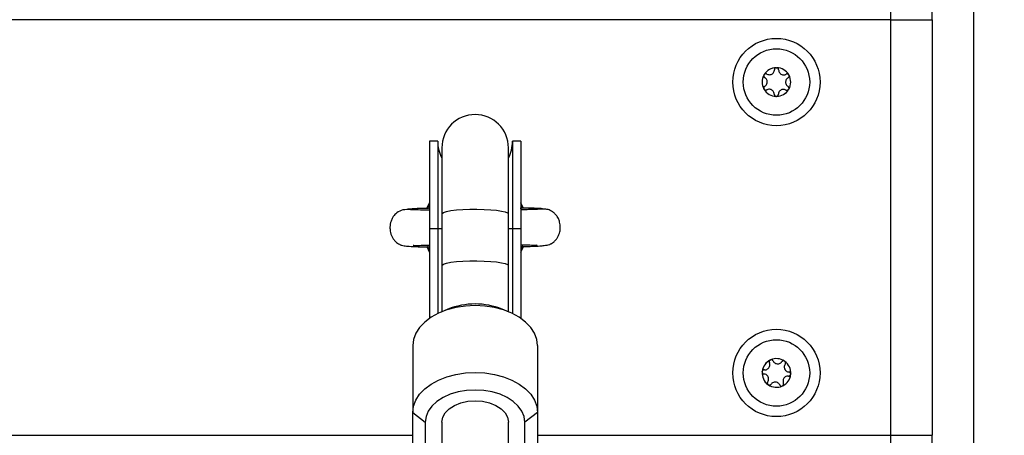
# Model space of a CAD drawing. Units: millimetres. Extents: x 314.1 to 337.4, y 74.4 to 92.2.
# Drawn here: x 334.9 to 335.2, y 87 to 87.1 of the extents above; entities that cross this region are included whole.
import ezdxf

# ---------------------------------------------------------------- set-up
doc = ezdxf.new("R2010")
doc.units = ezdxf.units.MM
doc.header["$PDSIZE"] = -1
doc.layers.get('Defpoints').update_dxf_attribs({"lineweight": 5})
doc.layers.add('DIASTASEIS', color=253, linetype='Continuous', lineweight=5)
doc.styles.get("Standard").update_dxf_attribs({"font": 'ARIALN.TTF'})
doc.dimstyles.get("Standard").update_dxf_attribs({"dimtxt": 0.18, "dimasz": 0.15, "dimexe": 0.1, "dimexo": 0, "dimgap": 0.09, "dimtad": 0, "dimtih": 1, "dimtoh": 1, "dimzin": 0, "dimdsep": 46, "dimtxsty": 'Standard', "dimblk": 'OBLIQUE', "dimcen": 0.09, "dimadec": 0, "dimazin": 0, "dimtfac": 1, "dimtofl": 0, "dimtmove": 0, "dimatfit": 3, "dimfxl": 1, "dimtolj": 1, "dimtzin": 0, "dimarcsym": 0})

# ---------------------------------------------------------------- blocks, each defined once
blk = doc.blocks.new('_Oblique')
at = {"color": 0, "linetype": 'ByBlock', "lineweight": -2, "transparency": 16777216}
blk.add_line((-0.5, -0.5), (0.5, 0.5), dxfattribs=at)
blk = doc.blocks.new('*D14')
at = {"layer": 'Defpoints', "color": 0}
for p in [(334.6936611842565, 89.08083937313087), (334.6936611842565, 85.85362937312995), (336.2821732563312, 85.85362937312995)]:
    blk.add_point(p, dxfattribs=at)
at = {"layer": 'DIASTASEIS', "color": 0, "lineweight": -2}
for p, q in [((334.6936611842565, 89.08083937313087), (336.3821732563312, 89.08083937313087)), ((336.2821732563312, 89.08083937313087), (336.2821732563312, 87.64913751092031)), ((336.2821732563312, 85.85362937312995), (336.2821732563312, 87.28533123534051)), ((334.6936611842565, 85.85362937312995), (336.3821732563312, 85.85362937312995))]:
    blk.add_line(p, q, dxfattribs=at)
at = {"layer": 'DIASTASEIS', "color": 0, "linetype": 'ByBlock', "lineweight": -2, "xscale": 0.15, "yscale": 0.15, "zscale": 0.15}
for p, rotation in [((336.2821732563312, 89.08083937313087), 90), ((336.2821732563312, 85.85362937312995), 270)]:
    blk.add_blockref('_Oblique', p, dxfattribs=dict(at, rotation=rotation))
at = {"layer": 'DIASTASEIS', "color": 0, "insert": (336.2821732563312, 87.46723437313041), "char_height": 0.18, "attachment_point": 5}
blk.add_mtext('\\A1;\\A1;3.20', dxfattribs=at)
blk = doc.blocks.new('OPSH1_S155')
at = {"color": 0, "linetype": 'Continuous', "lineweight": 25}
for p, q in [((340.5223280278575, 81.69573790563116), (340.5223280278575, 83.1757378651)), ((340.5323280183208, 80.53573787940512), (340.5323280183208, 83.1757378651)), ((340.5123280224931, 81.69573790563116), (340.5123280224931, 81.70573789609442)), ((340.5123280224931, 81.69573790563116), (339.5623280195128, 81.69573790563116)), ((340.5123280224931, 81.59573791159163), (340.5123280224931, 81.69573790563116)), ((340.5123280224931, 81.69573790563116), (340.5223280278575, 81.69573790563116)), ((340.5223280278575, 81.69573790563116), (340.5223280278575, 81.59573791159163)), ((340.4033280176651, 81.66650406254301), (340.4013280210626, 81.66650406254301)), ((340.4013280210626, 81.66650406254301), (340.4013280210626, 81.64550406468878)), ((340.4033280176651, 81.66650406254301), (340.4033280176651, 81.64550406468878)), ((340.4233280209434, 81.66650406254301), (340.4213280243408, 81.66650406254301)), ((340.4213280243408, 81.66650406254301), (340.4213280243408, 81.64550406468878)), ((340.4233280209434, 81.66650406254301), (340.4233280209434, 81.64550406468878)), ((340.4043280196917, 81.66491756571303), (340.4043280196917, 81.64902139438162)), ((340.4203280223143, 81.64902139438162), (340.4203280223143, 81.66491756571303)), ((340.4013280210626, 81.65167508257399), (340.400746555401, 81.65044105781088)), ((340.4238939819467, 81.65047908557425), (340.4233280209434, 81.65167508257399)), ((340.4011815724504, 81.65070859325895), (340.4013280210626, 81.65102479589949)), ((340.4231898499262, 81.65039638412962), (340.4234732625615, 81.65042746795187)), ((340.4233280209434, 81.65102479589949), (340.4234388110768, 81.65078780783186)), ((340.4043280196917, 81.64902139438162), (340.4043280196917, 81.6365884317256)), ((340.4203280223143, 81.6365884317256), (340.4203280223143, 81.64902139438162)), ((340.4013280210626, 81.64550406468878), (340.4013280210626, 81.62386307848463)), ((340.4013280210626, 81.64550406468878), (340.4033280176651, 81.64550406468878)), ((340.4033280176651, 81.64550406468878), (340.4033280176651, 81.62502134574423)), ((340.4033280176651, 81.64550406468878), (340.4043280196917, 81.64550406468878)), ((340.4203280223143, 81.64550406468878), (340.4213280243408, 81.64550406468878)), ((340.4213280243408, 81.64550406468878), (340.4213280243408, 81.62502134574423)), ((340.4213280243408, 81.64550406468878), (340.4233280209434, 81.64550406468878)), ((340.4233280209434, 81.64550406468878), (340.4233280209434, 81.62386307848463)), ((340.4013280210626, 81.64055383933554), (340.4012172234785, 81.64068803919325)), ((340.4013280210626, 81.6404510213233), (340.4012172234785, 81.64068803919325)), ((340.4234744844567, 81.64076725376616), (340.4233280209434, 81.6404510213233)), ((340.4235105676186, 81.64083851111899), (340.4234744844567, 81.64076725376616)), ((340.4237913352978, 81.64114079607496), (340.4236540508997, 81.64113128913412)), ((340.4043280196917, 81.6365884317256), (340.4043280196917, 81.625464863906)), ((340.4203280223143, 81.625464863906), (340.4203280223143, 81.6365884317256)), ((340.4058002842199, 81.62607837451468), (340.4041683537495, 81.62539834512243)), ((340.4204876882565, 81.62539834512243), (340.418855757786, 81.62607837451468)), ((340.3973280204069, 81.61730787886152), (340.3973280204069, 81.60122094286451)), ((340.427328021599, 81.61730787886152), (340.427328021599, 81.60122094286451)), ((340.3973280204069, 81.60122094286451), (340.400328019036, 81.59892282618056)), ((340.3973280204069, 81.59093637002478), (340.3973280204069, 81.60122094286451)), ((340.427328021599, 81.60122094286451), (340.4243280229699, 81.59892282618056)), ((340.427328021599, 81.60122094286451), (340.427328021599, 81.59093637002478)), ((340.400328019036, 81.59892282618056), (340.400328019036, 81.5886382235385)), ((340.4043280196917, 81.59892282618056), (340.4043280196917, 81.43377783132563)), ((340.4203280223143, 81.43378237617979), (340.4203280223143, 81.59892282618056)), ((340.4243280229699, 81.5886382235385), (340.4243280229699, 81.59892282618056)), ((340.1773280141484, 81.59573791159163), (340.3973280204069, 81.59573791159163)), ((340.427328021599, 81.59573791159163), (340.5123280224931, 81.59573791159163)), ((340.5123280224931, 81.58573792112837), (340.5123280224931, 81.59573791159163)), ((340.5123280224931, 81.59573791159163), (340.5223280278575, 81.59573791159163)), ((340.5223280278575, 80.53573787940512), (340.5223280278575, 81.59573791159163))]:
    blk.add_line(p, q, dxfattribs=at)
at = {"color": 0, "linetype": 'Continuous', "lineweight": 25, "flags": 128}
for points in [[(340.4817962584626, 81.67909944785605), (340.4817960051429, 81.67910010350714), (340.4817957518231, 81.67910072935591), (340.4817954985034, 81.67910135520468), (340.4817952600848, 81.67910198105345), (340.4817950067651, 81.67910263670454), (340.4817947534453, 81.67910326255331), (340.4817945150268, 81.67910388840208), (340.481794261707, 81.67910451425085)], [(340.4043280196917, 81.64902139438162), (340.4043749136459, 81.64914310706625), (340.4047467944753, 81.64938089979658), (340.4054731664788, 81.64960188401709), (340.4065200550091, 81.6497957183219), (340.4078385246527, 81.649953342805), (340.4093669144046, 81.65006736649046), (340.4110337657463, 81.6501325143672), (340.4127611307036, 81.6501456869937), (340.4144682449829, 81.65010631812582), (340.4160752905142, 81.65001619590292), (340.417507113291, 81.64987955225477), (340.4186967623961, 81.64970279468069), (340.4195886266958, 81.64949414862166), (340.420140982939, 81.64926341904173), (340.4203280223143, 81.64902139438162), (340.4203280223143, 81.64902139438162)], [(340.4007510555517, 81.64102367294798), (340.4011865494382, 81.64007068408499), (340.4013280210626, 81.6398007346488)], [(340.4233280209434, 81.6398007346488), (340.4235095543396, 81.64015010727415), (340.4239417699706, 81.64111504686842)], [(340.4043280196917, 81.6365884317256), (340.4043749136459, 81.63671017421255), (340.4047467944753, 81.63694796694288), (340.4054731664788, 81.63716892136107), (340.4065200550091, 81.63736275566588), (340.4078385246527, 81.63752038014898), (340.4093669144046, 81.63763443363676), (340.4110337657463, 81.6376995815135), (340.4127611307036, 81.63771275414), (340.4144682449829, 81.6376733554698), (340.4160752905142, 81.6375832332469), (340.417507113291, 81.63744661940108), (340.4186967623961, 81.63726983202467), (340.4195886266958, 81.63706121576796), (340.420140982939, 81.63683048618803), (340.4203280223143, 81.6365884317256), (340.4203280223143, 81.6365884317256)], [(340.427328021599, 81.61730787886152), (340.4271433440578, 81.61881620419989), (340.4265938711893, 81.62028736604223), (340.4256931183469, 81.62168518436918), (340.4244632733595, 81.62297520769606), (340.4229346228373, 81.62412569654951), (340.4211447996628, 81.62510827911863), (340.4191378814709, 81.62589881552229), (340.4169632730615, 81.62647781504164), (340.4146745366585, 81.62683100236426), (340.412328021003, 81.62694970501433), (340.4099815053474, 81.62683100236426), (340.4076927689445, 81.62647781504164), (340.4055181605351, 81.62589881552229), (340.4035112423431, 81.62510827911863), (340.4017214191687, 81.62412569654951), (340.4001927686464, 81.62297520769606), (340.398962923659, 81.62168518436918), (340.3980621708166, 81.62028736604223), (340.3975126979482, 81.61881620419989), (340.3973280204069, 81.61730787886152)], [(340.483438440932, 81.61389148963461), (340.4834390965831, 81.61389169825087), (340.4834397522342, 81.61389190686712), (340.4834403929841, 81.61389211548338), (340.4834410486352, 81.61389229429732), (340.4834416893851, 81.61389250291357), (340.4834423450362, 81.6138926817275), (340.4834430006873, 81.61389289034376), (340.4834436563384, 81.61389309896002)], [(340.3973280204069, 81.60122094286451), (340.3975126979482, 81.60272926820288), (340.3980621708166, 81.60420043004522), (340.398962923659, 81.60559824837217), (340.4001927686464, 81.60688827169905), (340.4017214191687, 81.6080387605525), (340.4035112423431, 81.60902134312163), (340.4055181605351, 81.60981187952528), (340.4076927689445, 81.61039087904463), (340.4099815053474, 81.61074406636725), (340.412328021003, 81.61086276901732), (340.4146745366585, 81.61074406636725), (340.4169632730615, 81.61039087904463), (340.4191378814709, 81.60981187952528), (340.4211447996628, 81.60902134312163), (340.4229346228373, 81.6080387605525), (340.4244632733595, 81.60688827169905), (340.4256931183469, 81.60559824837217), (340.4265938711893, 81.60420043004522), (340.4271433440578, 81.60272926820288), (340.427328021599, 81.60122094286451)], [(340.4813905147445, 81.61097288859854), (340.4813904849422, 81.61097354424963), (340.4813904402387, 81.61097422970305), (340.4813904104363, 81.61097491515646), (340.481390380634, 81.61097560060988), (340.4813903359305, 81.61097625626097), (340.4813903061282, 81.61097694171438), (340.4813902763259, 81.6109776271678), (340.4813902465236, 81.61097831262121)], [(340.4243280229699, 81.59892282618056), (340.4241457147133, 81.60026226175795), (340.4236043331754, 81.60156098736296), (340.4227203292381, 81.60277954472075), (340.421520554794, 81.60388094914923), (340.4200414729845, 81.60483167303572), (340.4183280182611, 81.60560286773215), (340.4164322627317, 81.60617110861311), (340.4144117993843, 81.60651908052931), (340.412328021003, 81.60663626326094), (340.4102442426216, 81.60651908052931), (340.4082237792742, 81.60617110861311), (340.4063280237448, 81.60560286773215), (340.4046145690214, 81.60483167303572), (340.4031354872119, 81.60388094914923), (340.4019357127678, 81.60277954472075), (340.4010517088306, 81.60156098736296), (340.4005103272926, 81.60026226175795), (340.400328019036, 81.59892282618056)], [(340.4043280196917, 81.59892282618056), (340.4045285967719, 81.60006708634863), (340.4051202697289, 81.60115397704611), (340.4060733703506, 81.60212898982535), (340.4073401031625, 81.60294324887762), (340.408856951965, 81.60355586541662), (340.4105478537809, 81.60393620265494), (340.412328021003, 81.60406512750158), (340.414108188225, 81.60393620265494), (340.4157990900409, 81.60355586541662), (340.4173159388434, 81.60294324887762), (340.4185826716554, 81.60212898982535), (340.4195357722771, 81.60115397704611), (340.420127445234, 81.60006708634863), (340.4203280223143, 81.59892282618056)]]:
    blk.add_lwpolyline(points, dxfattribs=at)
at = {"color": 0, "linetype": 'Continuous', "lineweight": 25}
for centre, radius in [((340.4848280209441, 81.68073790832203), 0.01049999999999838), ((340.4848280209441, 81.68073790832203), 0.0079999999999998), ((340.4848280209441, 81.61073790832232), 0.01049999999999945), ((340.4848280209441, 81.61073790832232), 0.008000000000000056)]:
    blk.add_circle(centre, radius, dxfattribs=at)
for centre, radius, start, end in [((340.4848280209441, 81.68073790832203), 0.003446169562391711, 150.6080783706922, 208.3879865837199), ((340.4848280209441, 81.68073790832203), 0.003445522822500974, 150.6978625539231, 208.2982023210799), ((340.4822862663374, 81.68223523377854), 0.0005000000000003251, 157.1712831093628, 157.7944740014042), ((340.4848280209441, 81.68073790832203), 0.003446169562390986, 90.60807834442046, 148.3879865651966), ((340.4822862663374, 81.68223523377854), 0.0005000000000012178, 141.2015908805353, 141.824781770391), ((340.4848280209441, 81.68073790832203), 0.003445522822500481, 90.69786256763402, 148.2982023739389), ((340.484853865523, 81.68368779511), 0.0005000000000007014, 97.17128311595873, 97.79447400108347), ((340.4848280209441, 81.68073790832203), 0.00344616956239002, 30.60807834864989, 88.38798655935433), ((340.484853865523, 81.68368779511), 0.000499999999998937, 81.20159093077115, 81.82478176185951), ((340.4848280209441, 81.68073790832203), 0.003445522822499682, 30.69786260777447, 88.29820230710547), ((340.4873956201296, 81.68219046965349), 0.0004999999999990796, 37.17128312343889, 37.79447402672546), ((340.4848280209441, 81.68073790832203), 0.003446169562391744, 330.6080783706921, 28.38798658372004), ((340.4848280209441, 81.68073790832203), 0.003445522822501591, 330.6978625539231, 28.29820232107998), ((340.4873956201296, 81.68219046965349), 0.0004999999999992737, 21.20159094492277, 21.82478176272165), ((340.4848280209441, 81.68073790832203), 0.003446169562392263, 210.6080783486499, 268.3879865593543), ((340.4822604217576, 81.67928534699057), 0.0005000000000006501, 217.1712831234389, 217.7944740267255), ((340.4848280209441, 81.68073790832203), 0.003445522822500221, 210.6978626077745, 268.2982023071054), ((340.4848280209441, 81.68073790832203), 0.003446169562392805, 270.6080783444204, 328.3879865651966), ((340.4848280209441, 81.68073790832203), 0.003445522822501334, 270.6978625676339, 328.2982023739389), ((340.4873697755498, 81.67924058286734), 0.0004999999999997917, 321.2015908805352, 321.824781770391), ((340.4873697755498, 81.67924058286734), 0.0005000000000003251, 337.1712831093628, 337.7944740014041), ((340.4848021763643, 81.67778802153587), 0.0004999999999998954, 261.2015909307711, 261.8247817618595), ((340.4848021763643, 81.67778802153587), 0.0005000000000007582, 277.1712831159587, 277.7944740010835), ((340.4123280209438, 81.66491757975562), 0.008, 0, 180), ((340.4123280209438, 81.66650406433108), 0.009000000000000714, 180, 207.2660444749917), ((340.4123280209438, 81.66650406433108), 0.009000000000000001, 332.7339555250053, 0), ((340.412328021003, 81.60975249929287), 0.01758253534807142, 68.2064973304665, 111.7935026695335), ((340.4848280209441, 81.61073790832232), 0.003446169562391156, 115.9999139679627, 173.7798222596432), ((340.4848280209441, 81.61073790832232), 0.00344552282249994, 116.0896982271793, 173.6900379169603), ((340.4835864384855, 81.61341390776214), 0.0004999999999997071, 122.563118777272, 123.1863096352608), ((340.4848280209441, 81.61073790832232), 0.003446169562391559, 55.99991398793998, 113.7798221939212), ((340.4848280209441, 81.61073790832232), 0.003445522822499358, 56.08969820389072, 113.6900379744016), ((340.4865247132099, 81.6131511499916), 0.0005000000000020052, 62.56311874844588, 63.18630964707263), ((340.4848280209441, 81.61073790832232), 0.003446169562391375, 355.9999139142554, 53.77982218220608), ((340.4865247132099, 81.6131511499916), 0.0005000000000005891, 46.59342659233748, 47.21661739279032), ((340.4848280209441, 81.61073790832232), 0.003445522822500287, 356.0896982271914, 53.69003799376165), ((340.4848280209441, 81.61073790832232), 0.003446169562392121, 175.9999139142554, 233.7798221822061), ((340.4848280209441, 81.61073790832232), 0.003445522822500323, 176.0896982271913, 233.6900379937616), ((340.4818897462197, 81.61100066609286), 0.000499999999999903, 166.5934265394204, 167.2166174010349), ((340.4848280209441, 81.61073790832232), 0.003446169562393007, 295.9999139679627, 353.7798222596431), ((340.4848280209441, 81.61073790832232), 0.003445522822500419, 296.0896982271793, 353.6900379169603), ((340.4877662956675, 81.61047515055178), 0.0005000000000005128, 346.5934265394204, 347.2166174010348), ((340.4877662956675, 81.61047515055178), 0.0005000000000003311, 2.563118727563686, 3.186309620962024), ((340.4831313286774, 81.60832466665305), 0.000499999999999563, 226.5934265923374, 227.2166173927903), ((340.4848280209441, 81.61073790832232), 0.003446169562391828, 235.9999139879399, 293.7798221939212), ((340.4831313286774, 81.60832466665305), 0.0004999999999989979, 242.5631187484457, 243.1863096470726), ((340.4848280209441, 81.61073790832232), 0.003445522822500868, 236.0896982038905, 293.6900379744016), ((340.4860696034017, 81.6080619088825), 0.0005000000000000052, 286.5934265323883, 287.2166174060802), ((340.4860696034017, 81.6080619088825), 0.0005000000000010627, 302.5631187772719, 303.1863096352608)]:
    blk.add_arc(centre, radius, start, end, dxfattribs=at)
for points, knots in [([(340.4818233487737, 81.68242419494162), (340.4818080317096, 81.68237397357005), (340.4817763574434, 81.68227012043825), (340.4817947150265, 81.68210335117327), (340.4818647047729, 81.68194945075264), (340.4819553980038, 81.68185331306266), (340.4820175144583, 81.68181392070254), (340.482032486571, 81.68180442584524)], [0, 0, 0, 0, 0.2188312647117177, 0.4525227409489422, 0.6874016675583714, 0.9246535002025618, 1, 1, 1, 1]), ([(340.4818254349362, 81.6824292315341), (340.4818449236851, 81.68246816018471), (340.4818649800578, 81.68250822266417), (340.4818924285834, 81.68254327642533), (340.4818932054174, 81.68254426849852)], [0, 0, 0, 0, 0.971698515151355, 1, 1, 1, 1]), ([(340.4825400499236, 81.6826660407878), (340.4824884853657, 81.68268993350101), (340.4823852753449, 81.68273775641318), (340.4822108663726, 81.68273890387535), (340.4820478355756, 81.68268559813986), (340.4819469692044, 81.68260859186738), (340.481903754198, 81.6825570733872), (340.4818965879809, 81.68254853023062)], [0, 0, 0, 0, 0.2394331059834456, 0.4792418778785499, 0.7174365028056278, 0.9531433305510417, 1, 1, 1, 1]), ([(340.4825400499236, 81.6826660407878), (340.4826637717548, 81.6826086555029), (340.4829113424054, 81.68249382603243), (340.4833290831381, 81.68249049757831), (340.4837188518828, 81.6826162562338), (340.4840418518958, 81.68286204219656), (340.4842651368496, 81.68319500855249), (340.4843464682814, 81.68348871197121), (340.484352582737, 81.68365658014226), (340.4843538788688, 81.68369216454992)], [0, 0, 0, 0, 0.1625360427268178, 0.3252389127530182, 0.4856491458310434, 0.6420764406829204, 0.7978864848500233, 0.9571563232394882, 1, 1, 1, 1]), ([(340.4847860572469, 81.68418318761358), (340.4847336628533, 81.68417093251263), (340.4846266499923, 81.68414590209612), (340.4844910947792, 81.68404474992165), (340.4843938574119, 81.68390646959959), (340.4843573652475, 81.68378075902545), (340.4843545249356, 81.68370858214801), (340.4843538788688, 81.68369216454992)], [0, 0, 0, 0, 0.2241761990563257, 0.4578683893645327, 0.6928319847192833, 0.9301305187200892, 1, 1, 1, 1]), ([(340.4847914514672, 81.684183873067), (340.4848349789542, 81.6841865165188), (340.4848797113115, 81.6841892331431), (340.4849237789064, 81.68418288184874), (340.4849249658715, 81.68418271077643)], [0, 0, 0, 0, 0.9730649003344733, 1, 1, 1, 1]), ([(340.485353851093, 81.68368340266714), (340.4853487568486, 81.68374002426206), (340.4853385620214, 81.68385333790683), (340.4852523347669, 81.68400496404318), (340.4851246458608, 81.68411948281208), (340.485007533052, 81.68416832574074), (340.4849413170456, 81.68417997573304), (340.4849303451907, 81.68418190611372)], [0, 0, 0, 0, 0.239506178443837, 0.4793103790602043, 0.7174871686522418, 0.9531882091016877, 1, 1, 1, 1]), ([(340.485353851093, 81.68368340266714), (340.4853660199066, 81.68354756167354), (340.4853903702721, 81.68327573747409), (340.4855963722736, 81.68291230000067), (340.4859001719157, 81.68263764210131), (340.4862745194747, 81.68248078249961), (340.4866745129845, 81.68245396049132), (340.4869695447702, 81.6825303192927), (340.4871179639173, 81.6826089832848), (340.4871494261157, 81.68262565864096)], [0, 0, 0, 0, 0.1625393426363108, 0.3252488463157955, 0.4856545716501095, 0.642081661768829, 0.7978904988483669, 0.9571564089532779, 1, 1, 1, 1]), ([(340.48779072739, 81.68249688280592), (340.4877548894298, 81.68253525814906), (340.4876807830675, 81.68261461135442), (340.4875271842071, 81.68268211714711), (340.4873589074901, 81.68269846495421), (340.4872303035105, 81.68266798271905), (340.4871651358659, 81.68263387973455), (340.4871494261157, 81.68262565864096)], [0, 0, 0, 0, 0.2188401864808402, 0.4525215750723173, 0.6874160924778268, 0.9246464236670843, 1, 1, 1, 1]), ([(340.4876418200862, 81.68175528181563), (340.4876882536524, 81.68178795430138), (340.487781233605, 81.68185337865542), (340.4878694287441, 81.68200377484207), (340.4879048793424, 81.68217159794038), (340.4878886160537, 81.6822975144514), (340.4878656076613, 81.68236076315769), (340.4878617761266, 81.68237129581938)], [0, 0, 0, 0, 0.2392077614174871, 0.4789967304124569, 0.7171859183031507, 0.9529036184522228, 1, 1, 1, 1]), ([(340.4877940354478, 81.68249256146918), (340.4878180089341, 81.68245616059538), (340.4878426471392, 81.68241875042439), (340.4878593292993, 81.68237747577221), (340.487859779371, 81.68237636221419)], [0, 0, 0, 0, 0.9730207872510002, 1, 1, 1, 1]), ([(340.4820142177474, 81.6797205282546), (340.482125776453, 81.67979898351767), (340.4823490086898, 81.67995597479602), (340.4825607487688, 81.68031609033277), (340.4826467340714, 81.68071651396711), (340.4825953837704, 81.68111913733081), (340.4824186537077, 81.68147898258938), (340.4822049690125, 81.68169626503912), (340.4820626579573, 81.68178550588162), (340.482032486571, 81.68180442584524)], [0, 0, 0, 0, 0.1625373205424879, 0.3252419403548036, 0.4856474438641311, 0.6420767224562641, 0.7978900546964379, 0.9571506432915979, 1, 1, 1, 1]), ([(340.4876418200862, 81.68175528181563), (340.4875302613842, 81.68167682655802), (340.4873070291538, 81.68151983528877), (340.4870952890266, 81.6811597196829), (340.4870093039032, 81.68075929630139), (340.4870606535538, 81.6803566720191), (340.4872373860395, 81.67999683018023), (340.4874510666856, 81.6797795349339), (340.4875933895606, 81.67969030382481), (340.4876235661637, 81.67967138422499)], [0, 0, 0, 0, 0.1625365261995379, 0.3252403508512883, 0.4856450704361583, 0.6420735845362091, 0.7978861552945179, 0.957145965560582, 1, 1, 1, 1]), ([(340.4820142177474, 81.6797205282546), (340.4819677847732, 81.67968785569427), (340.4818748060039, 81.67962243119108), (340.4817866025111, 81.67947203701077), (340.4817511852049, 81.67930421151321), (340.4817674209813, 81.67917829492579), (340.4817904300259, 81.67911504690345), (340.481794261707, 81.67910451425085)], [0, 0, 0, 0, 0.2392094391538054, 0.479000089961521, 0.7171867156590013, 0.9529032881313783, 1, 1, 1, 1]), ([(340.4818620023858, 81.67898324860106), (340.4818380289004, 81.67901964947485), (340.4818133906944, 81.67905705964402), (340.4817967085343, 81.67909833429802), (340.4817962584626, 81.67909944785605)], [0, 0, 0, 0, 0.9730207872510002, 1, 1, 1, 1]), ([(340.4818653104436, 81.67897892726431), (340.4819011483111, 81.67894055116629), (340.4819752575746, 81.67886119308422), (340.4821288592826, 81.6787937020308), (340.4822971468435, 81.67877732826672), (340.4824257263205, 81.67880787082503), (340.482490906316, 81.67884194186443), (340.4825066117179, 81.67885015142927)], [0, 0, 0, 0, 0.2188420846530777, 0.4525443924414549, 0.6874203318146086, 0.9246825763695758, 1, 1, 1, 1]), ([(340.4843022016418, 81.67779240740309), (340.4842900283608, 81.67792825855575), (340.4842656709694, 81.67820008170746), (340.4840596742057, 81.67856352379202), (340.4837558663527, 81.67883816345783), (340.4833815191638, 81.67899502837825), (340.4829815246209, 81.67902184934972), (340.4826864930761, 81.67894549079027), (340.482538073919, 81.67886682678726), (340.4825066117179, 81.67885015142927)], [0, 0, 0, 0, 0.1625511910859977, 0.3252469806412542, 0.4856564954581989, 0.6420830004921004, 0.7978912547992744, 0.9571565692013185, 1, 1, 1, 1]), ([(340.4843022016418, 81.67779240740309), (340.4843072873006, 81.67773578346349), (340.4843174642471, 81.67762247292193), (340.4844037257268, 81.67747088113173), (340.4845313683487, 81.67735629622074), (340.4846485195809, 81.67730755952833), (340.4847147210636, 81.67729584534935), (340.4847256926429, 81.67729390395651)], [0, 0, 0, 0, 0.2395076612221677, 0.4792803675480866, 0.7174895783043221, 0.9531795162267682, 1, 1, 1, 1]), ([(340.4848699805867, 81.67729265225897), (340.484922376451, 81.67730489426138), (340.4850294049089, 81.67732990086368), (340.4851649467543, 81.67743108968533), (340.4852621938104, 81.67756935844953), (340.4852986726861, 81.67769506187322), (340.4853015128389, 81.67776722795496), (340.4853021589648, 81.67778364552031)], [0, 0, 0, 0, 0.2241676760485095, 0.4579048616773256, 0.692872296763232, 0.9301293769260862, 1, 1, 1, 1]), ([(340.48711598791, 81.67880976928244), (340.4869922661188, 81.6788671545455), (340.4867446955474, 81.67898198397232), (340.4863269542253, 81.67898531275021), (340.4859371876688, 81.67885955289783), (340.4856141819515, 81.6786137729814), (340.4853909317468, 81.67828080058824), (340.4853095639252, 81.67798711175054), (340.4853034543927, 81.67781924002155), (340.4853021589648, 81.67778364552031)], [0, 0, 0, 0, 0.16253626958592, 0.3252393667040712, 0.4856498236741074, 0.6420773368588234, 0.7978843160997227, 0.9571446188089693, 1, 1, 1, 1]), ([(340.48711598791, 81.67880976928244), (340.4871675578294, 81.67878587603808), (340.4872707699657, 81.67873805605267), (340.487445171863, 81.67873691077692), (340.4876082232537, 81.67879019866812), (340.4877090353899, 81.67886725904098), (340.4877522829262, 81.678918747275), (340.4877594498527, 81.67892727983961)], [0, 0, 0, 0, 0.239454197632377, 0.4792440901654505, 0.7174405133975831, 0.9531746008790567, 1, 1, 1, 1]), ([(340.4878326890599, 81.67905161512861), (340.4878480052099, 81.67910183675848), (340.4878796774516, 81.67920568998487), (340.4878613341376, 81.67937246364089), (340.4877913686529, 81.6795263919066), (340.4877006331559, 81.67962248795628), (340.4876385325994, 81.67966188855279), (340.4876235661637, 81.67967138422499)], [0, 0, 0, 0, 0.2188305998016867, 0.4525194304658955, 0.6874353322068056, 0.9246709029455117, 1, 1, 1, 1]), ([(340.4878306028974, 81.67904660833845), (340.487811116726, 81.67900766820274), (340.4877910631163, 81.67896759413087), (340.4877636092521, 81.6789325336449), (340.4877628324163, 81.67893154157171)], [0, 0, 0, 0, 0.9717039679681801, 1, 1, 1, 1]), ([(340.4848646012675, 81.67729193700323), (340.4848210687893, 81.67728929320218), (340.4847763314407, 81.67728657622682), (340.4847322589272, 81.67729292822149), (340.4847310719621, 81.6772930992938)], [0, 0, 0, 0, 0.9730679052661375, 1, 1, 1, 1]), ([(340.3963476283085, 81.65005499852667), (340.3957244012469, 81.65004192512423), (340.3945835804531, 81.65001799418495), (340.3932750700893, 81.64918771412884), (340.3925043927062, 81.64823608777441), (340.391989478048, 81.64710653834298), (340.3917952084936, 81.6459982478609), (340.3918804223036, 81.64471505599612), (340.392219229138, 81.64368296500287), (340.3926574787935, 81.64296794696928), (340.3929459605066, 81.64260507586367), (340.3932522350411, 81.64227877131815), (340.3936725821783, 81.6419326202922), (340.3940569608063, 81.64170836724769), (340.3943630914852, 81.6415677467612), (340.3947297406936, 81.64144022944491), (340.3953406606894, 81.64131748989347), (340.3965450658449, 81.64120022630776), (340.3982647273484, 81.64112368185305), (340.3998392710615, 81.64107538417737), (340.4006672171359, 81.64105758246477), (340.4008928922545, 81.64105273021231)], [0, 0, 0, 0, 0.08281490228763108, 0.1515931644827873, 0.2024224222305872, 0.2390398085928024, 0.2938353267179702, 0.3318605668437773, 0.3891006409254376, 0.4169183389107531, 0.4300119880334256, 0.4428802655658399, 0.468929518629731, 0.4973813367618316, 0.5135882496858877, 0.5372737166325849, 0.6133285022904126, 0.7271798618074922, 0.8777897377056602, 0.9666888746382596, 1, 1, 1, 1]), ([(340.4011436936986, 81.6503541542388), (340.4007940175321, 81.65034483918133), (340.3997304465698, 81.6503165066133), (340.3983631831403, 81.65026952244078), (340.3970724245906, 81.65021398708267), (340.3963457505266, 81.65015956017668), (340.3960399638505, 81.65012317146282), (340.3961229433504, 81.65010532460654), (340.3961249751579, 81.65010488761435)], [0, 0, 0, 0, 0.1089219892553039, 0.3312958557461361, 0.5530741582105578, 0.7741207480537899, 0.994469198775487, 1, 1, 1, 1]), ([(340.4013280210626, 81.64989966882239), (340.4008154517247, 81.64990898460199), (340.3992674171001, 81.6499371196205), (340.3978404945079, 81.64997666554153), (340.3967917849847, 81.65001770446541), (340.396524114433, 81.65003956838335), (340.3963870195281, 81.65005076659689)], [0, 0, 0, 0, 0.1898713392670628, 0.5734393090646825, 0.7815250986934077, 1, 1, 1, 1]), ([(340.4011524257791, 81.65064699185858), (340.4011523365103, 81.65064662409166), (340.4011226850076, 81.65052446763546), (340.4010474689591, 81.65046992522547), (340.4009724793565, 81.65041554702292)], [0, 0, 0, 0, 0.003010616605303911, 1, 1, 1, 1]), ([(340.4010019836556, 81.65034452808867), (340.4010391338248, 81.65034959188596), (340.4010818260691, 81.65035541110227), (340.4011365456032, 81.65035218840602), (340.4011436489951, 81.650351770053)], [0, 0, 0, 0, 0.8701854404336793, 1, 1, 1, 1]), ([(340.4282379237544, 81.65016413463125), (340.4280809924572, 81.65015074017172), (340.4277822261434, 81.65012523975564), (340.4268689763636, 81.6500853044381), (340.4257883078704, 81.65004780567686), (340.424625902641, 81.65001263716657), (340.423748151789, 81.64998970888517), (340.4233280209434, 81.64997873438368)], [0, 0, 0, 0, 0.2460027885805002, 0.4683409054109811, 0.6666161080958152, 0.8404275469418307, 1, 1, 1, 1]), ([(340.4237552744877, 81.65042663348684), (340.4237587779913, 81.65042586036724), (340.4237712019882, 81.65042311876276), (340.4236138394705, 81.65048924872097), (340.4235030111555, 81.65068292795512), (340.4234430132043, 81.65078777802954)], [0, 0, 0, 0, 0.1526357459685199, 0.54127139104194, 1, 1, 1, 1]), ([(340.4284995657932, 81.6502201033927), (340.4285015976462, 81.65022056067208), (340.4285845777855, 81.65023923579064), (340.4282783533223, 81.65027311388984), (340.4275513708195, 81.65032249257818), (340.4262603044559, 81.65036882705498), (340.4248908801543, 81.65040606501314), (340.423824806811, 81.65042690590961), (340.4234728676807, 81.65043378604422)], [0, 0, 0, 0, 0.005527192507679238, 0.2257285238737337, 0.4466274129309907, 0.6682573976441187, 0.8904829544189545, 0.9999999999999999, 0.9999999999999999, 0.9999999999999999, 0.9999999999999999]), ([(340.4234732625615, 81.65042746795187), (340.4234928377469, 81.6504299269727), (340.4235438672537, 81.65043633726235), (340.4235853774959, 81.65043514611169), (340.4236109641921, 81.65043441189299)], [0, 0, 0, 0, 0.3836052155493365, 1, 1, 1, 1]), ([(340.4237916407716, 81.6411344481803), (340.4241195953324, 81.6411440049469), (340.4250641134237, 81.64117152869765), (340.4264614800337, 81.64122646692338), (340.4278653640991, 81.64130092229969), (340.4288952677394, 81.64138607096537), (340.4296464468722, 81.64149850706052), (340.4300643160183, 81.6415906411148), (340.4304715542308, 81.64176239663901), (340.4307798366495, 81.64192456111412), (340.4311036852738, 81.64214034321229), (340.4314297557463, 81.64242464327434), (340.4317390095554, 81.64274178186314), (340.43207401456, 81.64318367384656), (340.4323927873517, 81.64376361250832), (340.4326239599119, 81.6443728597951), (340.432778281836, 81.64499959950989), (340.4328655120231, 81.64589799617896), (340.432740803543, 81.64691773222329), (340.4324234285783, 81.64778609657695), (340.4320652733892, 81.6484243835748), (340.4316594974031, 81.64895280648305), (340.4310908227459, 81.6494729175847), (340.4303219212549, 81.64991797306355), (340.4293433289928, 81.65020999535226), (340.428640746583, 81.65018273661734), (340.4282772777211, 81.65016863478193)], [0, 0, 0, 0, 0.04890242132707022, 0.1408403091564285, 0.2477762737664274, 0.3365401004112792, 0.4067916218051752, 0.47675974070983, 0.496217370007712, 0.5120045936270426, 0.5400935250539065, 0.5530921042215656, 0.5658145402505158, 0.5916886894824968, 0.6173765798000648, 0.6422805334334373, 0.6668688972284994, 0.6986477337294064, 0.7482875534848107, 0.7837802875710658, 0.8055932720652861, 0.8325284761788032, 0.8656402710668266, 0.9052289919751042, 0.9509718576795608, 1, 1, 1, 1]), ([(340.3974121300113, 81.64150107635031), (340.3974070943101, 81.64149209444075), (340.3973815445776, 81.64144652276262), (340.3976429965711, 81.64144479835703), (340.3981728103741, 81.64142285592241), (340.3992305231401, 81.64144294622564), (340.4003944233306, 81.64147348143887), (340.4011921232628, 81.64149354547952), (340.4013280210626, 81.64149696362982)], [0, 0, 0, 0, 0.04033909811565575, 0.2046692255950119, 0.3673790055264056, 0.6711655767773848, 0.9439790918118517, 1, 1, 1, 1]), ([(340.401045092715, 81.6410414053298), (340.4010336351236, 81.64104117108035), (340.4009717332762, 81.64103990550574), (340.4009286291017, 81.6410513233477), (340.4008935032022, 81.64106062782774)], [0, 0, 0, 0, 0.1850928880655971, 1, 1, 1, 1]), ([(340.4009007749688, 81.64104918373594), (340.4008972717544, 81.64104995609885), (340.4008848489426, 81.64105269498576), (340.4010421917961, 81.64098661334354), (340.4011530262475, 81.64079290646985), (340.4012130288016, 81.64068803919325)], [0, 0, 0, 0, 0.1526348645975191, 0.5412611164288363, 1, 1, 1, 1]), ([(340.4013280210626, 81.6410642935134), (340.4012575465227, 81.64105452132024), (340.4011550387773, 81.64104030731322), (340.4010712700589, 81.641041143901), (340.401045092715, 81.6410414053298)], [0, 0, 0, 0, 0.6875045383530121, 1, 1, 1, 1]), ([(340.4233280209434, 81.64157546294699), (340.4237787888275, 81.6415667871788), (340.4248964849982, 81.64154527528443), (340.4262696088914, 81.64151638092697), (340.4271907910703, 81.64147100148874), (340.4272204442283, 81.64153682210416), (340.4272319314611, 81.64156232012282)], [0, 0, 0, 0, 0.2106606661491857, 0.5223411616253053, 0.8149614141313333, 1, 1, 1, 1]), ([(340.4236540508997, 81.64113128913412), (340.4236160008273, 81.64112696001392), (340.4235600393355, 81.64112059303442), (340.4234486764905, 81.64112645661406), (340.423375567541, 81.64113789017937), (340.4233280209434, 81.64114532602797)], [0, 0, 0, 0, 0.4262016048870049, 0.6268287105383457, 1, 1, 1, 1]), ([(340.4233280209434, 81.64057714475165), (340.4233458225004, 81.64059084400286), (340.4234154333295, 81.6406444132608), (340.4234492876736, 81.64071483841506), (340.4234744844567, 81.64076725376616)], [0, 0, 0, 0, 0.2557297062070374, 1, 1, 1, 1]), ([(340.4235081983339, 81.6408354712821), (340.4235657859823, 81.64092129295567), (340.4236770834283, 81.64108715722612), (340.4238141924412, 81.64113693159014), (340.4237936149617, 81.64113270479537), (340.4237891895306, 81.6411317957736)], [0, 0, 0, 0, 0.4569970784397719, 0.8832207872908164, 1, 1, 1, 1]), ([(340.4833127496373, 81.613832361827), (340.4832716219186, 81.61379972060784), (340.4831865734146, 81.61373222144174), (340.4831069520829, 81.61358453998945), (340.4830771498051, 81.61341812075442), (340.483097188852, 81.6132874871564), (340.4831259461358, 81.61321979062448), (340.4831328777205, 81.61320347321997)], [0, 0, 0, 0, 0.2188395227034586, 0.4525408748500617, 0.6874136058221522, 0.9246549462334123, 1, 1, 1, 1]), ([(340.4833173242938, 81.61383531225691), (340.483355514975, 81.61385634629731), (340.4833947653675, 81.61387796398957), (340.4834372927468, 81.61389113405856), (340.483438440932, 81.61389148963461)], [0, 0, 0, 0, 0.9730012598411836, 1, 1, 1, 1]), ([(340.4840400008094, 81.61362434161673), (340.4840111623276, 81.61367325392892), (340.4839534167401, 81.61377119494499), (340.4838105971418, 81.61387119875506), (340.4836461539095, 81.61392002809406), (340.4835193554824, 81.61391387685579), (340.4834544581596, 81.61389606384363), (340.4834436563384, 81.61389309896002)], [0, 0, 0, 0, 0.2392260861113257, 0.4790214395574475, 0.717209011469724, 0.9529309139844525, 1, 1, 1, 1]), ([(340.4840400008094, 81.61362434161673), (340.484109238079, 81.61350684751777), (340.4842477893486, 81.61327172910931), (340.4845897212723, 81.61303173177838), (340.4849819509642, 81.61291386436459), (340.4853873893422, 81.6129327194776), (340.4857602753606, 81.6130799419552), (340.4859940265893, 81.61327548468215), (340.4860944058888, 81.61341017608173), (340.4861156878602, 81.6134387327529)], [0, 0, 0, 0, 0.1625302955719051, 0.3252407126461667, 0.4856467710309744, 0.6420735989498143, 0.7978846526267754, 0.9571484052353103, 1, 1, 1, 1]), ([(340.4867502538096, 81.61359740031729), (340.4867014219923, 81.6136166941378), (340.4866004463635, 81.61365659037436), (340.4864327418987, 81.6136517313971), (340.4862737077179, 81.61359433490178), (340.4861706167836, 81.6135116354162), (340.4861263574109, 81.61345289357449), (340.4861156878602, 81.6134387327529)], [0, 0, 0, 0, 0.2188363309143568, 0.4525151260879513, 0.6874208080533789, 0.9246469342942754, 1, 1, 1, 1]), ([(340.486755096687, 81.61359489692221), (340.4867922634481, 81.6135722656545), (340.4868305087654, 81.61354897764066), (340.4868633947805, 81.61351897231906), (340.4868643221986, 81.61351812613974)], [0, 0, 0, 0, 0.9717990065793078, 1, 1, 1, 1]), ([(340.4869337318074, 81.61286357773314), (340.4869616984248, 81.6129130525769), (340.487017675751, 81.61301208026815), (340.4870328011526, 81.61318583631872), (340.4869927996548, 81.61335264261287), (340.4869241004595, 81.61345934165364), (340.4868762358279, 81.61350657112597), (340.4868683008086, 81.61351440084944)], [0, 0, 0, 0, 0.2394287005833634, 0.4792348907803537, 0.7174388782212451, 0.953156894253669, 1, 1, 1, 1]), ([(340.4819342879188, 81.61149869097243), (340.4818774449064, 81.61149816526994), (340.4817636815175, 81.6114971131501), (340.4816056260894, 81.6114233322023), (340.4814812180399, 81.61130525782026), (340.4814231175802, 81.61119244727523), (340.4814061813737, 81.61112737943402), (340.4814033744466, 81.61111659539709)], [0, 0, 0, 0, 0.2394846508227698, 0.4792952466643474, 0.7174751191873647, 0.9531756611583129, 1, 1, 1, 1]), ([(340.4819342879188, 81.61149869097243), (340.4820706740326, 81.61149989797194), (340.4823435819022, 81.61150231316968), (340.4827223796761, 81.61167848357034), (340.4830205784179, 81.61195920926728), (340.4832069814498, 81.61231975980807), (340.4832658598267, 81.61271630516238), (340.4832134168079, 81.61301650106542), (340.4831469647748, 81.61317077000602), (340.4831328777205, 81.61320347321997)], [0, 0, 0, 0, 0.1625452131924925, 0.3252520840581377, 0.4856565187717834, 0.6420860139211149, 0.7978948902201267, 0.9571560783652058, 1, 1, 1, 1]), ([(340.4869337318074, 81.61286357773314), (340.4868665993487, 81.61274486119326), (340.4867322646893, 81.61250730478058), (340.4866953917441, 81.61209118949226), (340.4867894070036, 81.61169257576874), (340.4870084528208, 81.61135088126683), (340.4873223986975, 81.61110156325775), (340.487608621968, 81.61099691801427), (340.4877754551159, 81.61097731358312), (340.4878108290565, 81.61097315681944)], [0, 0, 0, 0, 0.1625373129299027, 0.3252434802524945, 0.4856442992594772, 0.6420724762762144, 0.7978856238712364, 0.9571453155221334, 1, 1, 1, 1]), ([(340.4813902465236, 81.61097831262121), (340.4813911818097, 81.6110219010843), (340.4813921428, 81.61106668750107), (340.481401877271, 81.61111012861328), (340.4814021376502, 81.61111129058371)], [0, 0, 0, 0, 0.9732518426158027, 1, 1, 1, 1]), ([(340.4813905147445, 81.61097288859854), (340.4813985195475, 81.6109196734378), (340.4814148684014, 81.6108109878205), (340.4815048242868, 81.61066775292782), (340.4816348255268, 81.61055970770938), (340.4817571943682, 81.61051324383878), (340.4818289007013, 81.61050462722231), (340.4818452087771, 81.6105026675559)], [0, 0, 0, 0, 0.224200462590859, 0.4579026914995176, 0.6928671911813613, 0.9301491946711818, 1, 1, 1, 1]), ([(340.4827223060262, 81.60861224664221), (340.4827894447131, 81.60873095235182), (340.4829237951595, 81.6089684929684), (340.4829606622376, 81.60938461820295), (340.4828666317068, 81.60978323531343), (340.4826475960496, 81.61012494832174), (340.48233362128, 81.61037421782747), (340.4820474201202, 81.61047890831468), (340.4818805828933, 81.6104985112015), (340.4818452087771, 81.6105026675559)], [0, 0, 0, 0, 0.1625290420085802, 0.3252349784516967, 0.4856484132561483, 0.6420763683018563, 0.7978819689394677, 0.9571453763327789, 1, 1, 1, 1]), ([(340.487721764816, 81.60997713340292), (340.4875853734853, 81.60997592707825), (340.4873124600641, 81.60997351327022), (340.486933659689, 81.60979734008468), (340.4866354555321, 81.6095166195464), (340.4864490780725, 81.60915605788794), (340.4863901773884, 81.60875951466367), (340.4864426033397, 81.60845930522736), (340.4865090729332, 81.60830504431759), (340.4865231601131, 81.60827235115538)], [0, 0, 0, 0, 0.1625502683114426, 0.3252563757206786, 0.4856600577814517, 0.6420861051528081, 0.7978951272343286, 0.957167064683478, 0.9999999999999999, 0.9999999999999999, 0.9999999999999999, 0.9999999999999999]), ([(340.487721764816, 81.60997713340292), (340.4877786081767, 81.60997765831415), (340.4878923677794, 81.60997870881145), (340.4880504143144, 81.61005249682056), (340.4881748199929, 81.6101705661349), (340.4882329202461, 81.61028337711649), (340.488249856459, 81.61034844494314), (340.488252663387, 81.61035922897825)], [0, 0, 0, 0, 0.2394891737245354, 0.4792854126460079, 0.717469783428777, 0.9531747768348955, 1, 1, 1, 1]), ([(340.4882655230891, 81.61050293577681), (340.4882575242406, 81.61055615099393), (340.488241187381, 81.61066483783178), (340.4881512272583, 81.6108080768481), (340.4880212136164, 81.61091611226765), (340.4878988436045, 81.61096258072028), (340.4878271371578, 81.6109711971876), (340.4878108290565, 81.61097315681944)], [0, 0, 0, 0, 0.2241934182644102, 0.4578929667329812, 0.6928707138310886, 0.9301499958227138, 1, 1, 1, 1]), ([(340.48826579131, 81.61049751175413), (340.4882649088119, 81.61045391289007), (340.4882640018392, 81.61040910492555), (340.4882541656049, 81.6103656758787), (340.4882539001834, 81.61036450398932)], [0, 0, 0, 0, 0.9730159863425227, 1, 1, 1, 1]), ([(340.4827223060262, 81.60861224664221), (340.4826943456761, 81.6085627610373), (340.4826383842179, 81.60846371769001), (340.4826232522834, 81.60828997049974), (340.4826632407772, 81.60812317131057), (340.4827319375041, 81.60801648276536), (340.4827798020239, 81.60796925325484), (340.482787737025, 81.60796142352591)], [0, 0, 0, 0, 0.2394611622558484, 0.4792713936380151, 0.7174341165350857, 0.953156104859265, 1, 1, 1, 1]), ([(340.4829009411466, 81.60788089765082), (340.4828636920362, 81.6079034389022), (340.4828253562079, 81.60792663778192), (340.4827926429685, 81.60795684202638), (340.482791715635, 81.60795769823561)], [0, 0, 0, 0, 0.9716526698558746, 1, 1, 1, 1]), ([(340.482905784024, 81.60787842405806), (340.4829546156712, 81.60785913070684), (340.4830555955856, 81.60781923361172), (340.4832233038184, 81.60782408791964), (340.4833823308005, 81.60788150070765), (340.4834854409324, 81.60796417645905), (340.483529685827, 81.60802293042069), (340.4835403499734, 81.60803709162245)], [0, 0, 0, 0, 0.2188353273886814, 0.4525338372015931, 0.687418968432844, 0.9246600107641341, 1, 1, 1, 1]), ([(340.4856160370242, 81.60785148275862), (340.4855467992589, 81.60796897606632), (340.4854082490198, 81.60820408945982), (340.4850663258436, 81.60844410068238), (340.4846740911022, 81.60856195669838), (340.4842686517983, 81.6085431089832), (340.4838957735925, 81.60839587312692), (340.4836620130005, 81.60820034325478), (340.4835616318647, 81.60806564839548), (340.4835403499734, 81.60803709162245)], [0, 0, 0, 0, 0.1625303127443127, 0.3252359985054156, 0.4856477274720822, 0.6420745719184578, 0.7978801746571201, 0.9571484007077541, 1, 1, 1, 1]), ([(340.4856160370242, 81.60785148275862), (340.4856448750103, 81.60780256962606), (340.4857026216256, 81.60770462353683), (340.4858454500096, 81.6076046341277), (340.4860098882597, 81.60755579117175), (340.4861366856763, 81.60756195406064), (340.486201589613, 81.60757976055719), (340.4862123963964, 81.60758272541533)], [0, 0, 0, 0, 0.2392220151938638, 0.4790300528767155, 0.7171936393986665, 0.9529115306267302, 1, 1, 1, 1]), ([(340.4863387135398, 81.60764051211844), (340.4863004860387, 81.607619610877), (340.4862611908762, 81.60759812588002), (340.4862187500327, 81.60758467052436), (340.4862175969016, 81.60758430493841)], [0, 0, 0, 0, 0.9728296980933074, 1, 1, 1, 1]), ([(340.4863432881963, 81.60764346254835), (340.486384415915, 81.60767610376568), (340.486469464419, 81.60774360293361), (340.4865490857507, 81.60789128438408), (340.4865788880285, 81.60805770362093), (340.4865588489816, 81.60818833721895), (340.4865300916978, 81.60825603375086), (340.4865231601131, 81.60827235115538)], [0, 0, 0, 0, 0.2188395227034586, 0.4525408748500617, 0.6874136058221522, 0.9246549462334123, 1, 1, 1, 1])]:
    blk.add_open_spline(points, degree=3, knots=knots, dxfattribs=at)

msp = doc.modelspace()

# ---------------------------------------------------------------- block references
msp.add_blockref('OPSH1_S155', (-5.355687649939739, 5.397891493724387))

# ---------------------------------------------------------------- dimensions: what is measured, and where the dimension line sits
at = {"layer": 'DIASTASEIS'}
dim = msp.add_linear_dim(base=(336.2821732563312, 85.85362937312995), p1=(334.6936611842565, 89.08083937313087), p2=(334.6936611842565, 85.85362937312995), angle=90, text='\\A1;<>0', dimstyle='Standard', override={"dimdec": 1, "dimtxsty": 'Standard'}, dxfattribs=at)
dim.commit()
dim.dimension.update_dxf_attribs({"geometry": '*D14', "text_midpoint": (336.2821732563312, 87.46723437313041)})

doc.saveas('drawing.dxf')
